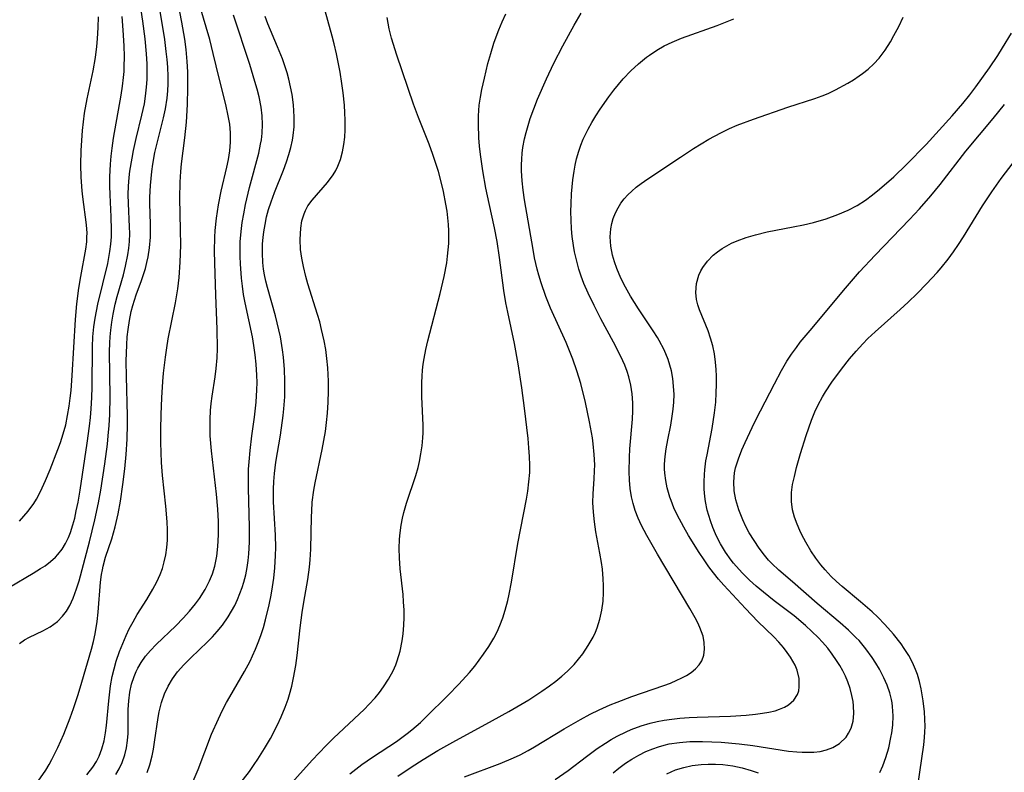
# Model space of a CAD drawing. Units: inches. Extents: x 2058486 to 2063901, y 264427 to 268740.
# Drawn here: x 2060039 to 2060128, y 264683 to 264751 of the extents above; entities that cross this region are included whole.
import ezdxf

# ---------------------------------------------------------------- set-up
doc = ezdxf.new("R2010")
doc.units = ezdxf.units.IN
doc.header["$MEASUREMENT"] = 0
doc.layers.add('c_01_T12S_R18E', color=132, linetype='Continuous')

msp = doc.modelspace()

# ---------------------------------------------------------------- linework, layer by layer
at = {"layer": 'c_01_T12S_R18E'}
for points, elevation in [([(2060058.687, 264681.025), (2060059.981, 264682.711), (2060060.428, 264683.333), (2060060.758, 264683.823), (2060061.36, 264684.785), (2060061.885, 264685.698), (2060062.526, 264686.931), (2060062.863, 264687.654), (2060063.232, 264688.534), (2060063.496, 264689.261), (2060063.626, 264689.671), (2060063.828, 264690.429), (2060063.993, 264691.198), (2060064.181, 264692.301), (2060064.304, 264693.22), (2060064.585, 264695.735), (2060064.761, 264697.118), (2060064.908, 264698.062), (2060065.284, 264700.106), (2060065.443, 264701.219), (2060065.506, 264701.885), (2060065.56, 264702.857), (2060065.61, 264705.786), (2060065.629, 264706.325), (2060065.684, 264707.125), (2060065.825, 264708.21), (2060065.942, 264708.874), (2060066.572, 264711.901), (2060066.87, 264713.523), (2060066.985, 264714.365), (2060067.071, 264715.21), (2060067.136, 264716.191), (2060067.161, 264717.204), (2060067.15, 264718.116), (2060067.084, 264719.325), (2060067.005, 264720.145), (2060066.898, 264720.96), (2060066.759, 264721.771), (2060066.534, 264722.794), (2060066.358, 264723.475), (2060066.163, 264724.15), (2060065.295, 264726.944), (2060065.11, 264727.608), (2060064.888, 264728.512), (2060064.74, 264729.251), (2060064.631, 264730.041), (2060064.579, 264730.942), (2060064.632, 264731.973), (2060064.748, 264732.644), (2060064.94, 264733.28), (2060065.065, 264733.575), (2060065.295, 264733.996), (2060065.677, 264734.528), (2060067.07, 264736.117), (2060067.581, 264736.814), (2060067.812, 264737.2), (2060068.014, 264737.604), (2060068.249, 264738.214), (2060068.436, 264738.893), (2060068.559, 264739.559), (2060068.637, 264740.243), (2060068.673, 264740.903), (2060068.675, 264741.769), (2060068.649, 264742.453), (2060068.601, 264743.141), (2060068.486, 264744.241), (2060068.369, 264745.115), (2060068.208, 264746.117), (2060067.877, 264747.792), (2060067.665, 264748.697), (2060067.489, 264749.389), (2060066.687, 264752.238)], 848), ([(2060050.704, 264682.599), (2060050.953, 264683.318), (2060051.165, 264684.121), (2060051.292, 264684.735), (2060051.397, 264685.354), (2060051.716, 264687.588), (2060051.812, 264688.119), (2060052.007, 264688.955), (2060052.279, 264689.736), (2060052.612, 264690.441), (2060053.013, 264691.114), (2060053.473, 264691.74), (2060054.047, 264692.387), (2060054.668, 264693.007), (2060056.175, 264694.449), (2060056.629, 264694.916), (2060057.065, 264695.4), (2060057.537, 264695.978), (2060058.059, 264696.716), (2060058.372, 264697.23), (2060058.656, 264697.759), (2060058.905, 264698.289), (2060059.132, 264698.839), (2060059.334, 264699.4), (2060059.48, 264699.87), (2060059.652, 264700.533), (2060059.785, 264701.205), (2060059.873, 264701.824), (2060059.933, 264702.448), (2060059.983, 264703.498), (2060059.981, 264704.868), (2060059.888, 264708.384), (2060059.897, 264709.523), (2060059.918, 264710.122), (2060059.96, 264710.798), (2060060.05, 264711.805), (2060060.217, 264713.15), (2060060.452, 264714.848), (2060060.604, 264716.183), (2060060.673, 264717.315), (2060060.683, 264717.986), (2060060.672, 264718.657), (2060060.612, 264719.646), (2060060.52, 264720.488), (2060060.396, 264721.328), (2060060.254, 264722.119), (2060059.597, 264725.207), (2060059.461, 264725.97), (2060059.353, 264726.711), (2060059.268, 264727.454), (2060059.168, 264728.754), (2060059.145, 264729.413), (2060059.142, 264730.072), (2060059.162, 264730.73), (2060059.235, 264731.674), (2060059.338, 264732.485), (2060059.472, 264733.294), (2060059.64, 264734.134), (2060060.004, 264735.666), (2060060.825, 264738.772), (2060061.004, 264739.594), (2060061.072, 264740.001), (2060061.137, 264740.583), (2060061.164, 264741.368), (2060061.129, 264742.156), (2060061.037, 264742.946), (2060060.86, 264743.889), (2060060.688, 264744.593), (2060060.492, 264745.296), (2060060.016, 264746.819), (2060058.546, 264751.297)], 844)]:
    msp.add_lwpolyline(points, dxfattribs=dict(at, elevation=elevation))
for points in [[(2060040.842, 264681.819, 838), (2060041.535, 264682.829, 838), (2060041.845, 264683.334, 838), (2060042.09, 264683.776, 838), (2060042.635, 264684.888, 838), (2060043.152, 264686.073, 838), (2060043.743, 264687.555, 838), (2060044.053, 264688.423, 838), (2060044.456, 264689.673, 838), (2060044.799, 264690.8, 838), (2060045.664, 264693.789, 838), (2060045.844, 264694.489, 838), (2060046.001, 264695.192, 838), (2060046.185, 264696.295, 838), (2060046.286, 264697.144, 838), (2060046.501, 264699.857, 838), (2060046.588, 264700.562, 838), (2060046.661, 264700.989, 838), (2060046.731, 264701.321, 838), (2060046.95, 264702.144, 838), (2060047.503, 264703.807, 838), (2060047.818, 264704.893, 838), (2060048.088, 264706.064, 838), (2060048.301, 264707.211, 838), (2060048.527, 264708.73, 838), (2060048.696, 264710.163, 838), (2060048.82, 264711.461, 838), (2060048.909, 264712.846, 838), (2060048.94, 264714.194, 838), (2060048.935, 264714.961, 838), (2060048.833, 264718.516, 838), (2060048.818, 264719.911, 838), (2060048.864, 264721.393, 838), (2060048.918, 264722.113, 838), (2060048.991, 264722.784, 838), (2060049.116, 264723.613, 838), (2060049.282, 264724.428, 838), (2060049.421, 264724.97, 838), (2060049.729, 264725.933, 838), (2060050.205, 264727.225, 838), (2060050.389, 264727.77, 838), (2060050.554, 264728.323, 838), (2060050.691, 264728.856, 838), (2060050.805, 264729.394, 838), (2060050.93, 264730.184, 838), (2060051.018, 264731.175, 838), (2060051.033, 264731.765, 838), (2060051.028, 264732.356, 838), (2060050.968, 264734.224, 838), (2060050.969, 264734.802, 838), (2060051.018, 264735.865, 838), (2060051.143, 264737.132, 838), (2060051.238, 264737.787, 838), (2060051.427, 264738.84, 838), (2060051.701, 264740.06, 838), (2060052.205, 264741.997, 838), (2060052.386, 264742.813, 838), (2060052.532, 264743.786, 838), (2060052.588, 264744.43, 838), (2060052.615, 264745.078, 838), (2060052.618, 264745.729, 838), (2060052.585, 264746.58, 838), (2060052.53, 264747.291, 838), (2060052.454, 264748.002, 838), (2060052.308, 264749.091, 838), (2060052.161, 264750.041, 838), (2060050.723, 264758.718, 838)], [(2060045.238, 264682.411, 840), (2060045.796, 264683.093, 840), (2060046.126, 264683.611, 840), (2060046.356, 264684.075, 840), (2060046.612, 264684.761, 840), (2060046.805, 264685.481, 840), (2060046.941, 264686.218, 840), (2060047.026, 264686.884, 840), (2060047.23, 264689.11, 840), (2060047.407, 264690.481, 840), (2060047.56, 264691.315, 840), (2060047.722, 264692.015, 840), (2060047.922, 264692.72, 840), (2060048.208, 264693.568, 840), (2060048.499, 264694.307, 840), (2060048.816, 264695.033, 840), (2060049.099, 264695.627, 840), (2060049.441, 264696.284, 840), (2060049.809, 264696.925, 840), (2060050.681, 264698.295, 840), (2060051.246, 264699.235, 840), (2060051.591, 264699.888, 840), (2060051.893, 264700.557, 840), (2060052.097, 264701.109, 840), (2060052.271, 264701.709, 840), (2060052.407, 264702.356, 840), (2060052.502, 264703.015, 840), (2060052.556, 264703.682, 840), (2060052.57, 264704.621, 840), (2060052.541, 264705.33, 840), (2060052.413, 264706.758, 840), (2060052.103, 264709.557, 840), (2060052.023, 264710.714, 840), (2060051.982, 264711.633, 840), (2060051.961, 264712.554, 840), (2060051.959, 264713.711, 840), (2060051.989, 264715.088, 840), (2060052.047, 264716.589, 840), (2060052.138, 264718.08, 840), (2060052.2, 264718.824, 840), (2060052.368, 264720.292, 840), (2060052.49, 264721.112, 840), (2060052.633, 264721.928, 840), (2060053.301, 264725.213, 840), (2060053.497, 264726.47, 840), (2060053.617, 264727.512, 840), (2060053.717, 264728.907, 840), (2060053.758, 264730.427, 840), (2060053.748, 264731.83, 840), (2060053.691, 264734.703, 840), (2060053.714, 264736.162, 840), (2060053.772, 264737.121, 840), (2060053.842, 264737.828, 840), (2060054.145, 264740.168, 840), (2060054.289, 264741.582, 840), (2060054.384, 264743.196, 840), (2060054.419, 264744.704, 840), (2060054.392, 264746.163, 840), (2060054.338, 264747.112, 840), (2060054.242, 264748.185, 840), (2060054.12, 264749.133, 840), (2060053.86, 264750.651, 840), (2060053.263, 264753.808, 840)], [(2060039.138, 264694.3, 836), (2060039.606, 264694.626, 836), (2060040.056, 264694.88, 836), (2060041.256, 264695.469, 836), (2060041.917, 264695.828, 836), (2060042.59, 264696.307, 836), (2060043.052, 264696.774, 836), (2060043.404, 264697.247, 836), (2060043.711, 264697.767, 836), (2060044.013, 264698.417, 836), (2060044.321, 264699.254, 836), (2060044.553, 264700.007, 836), (2060045.49, 264703.515, 836), (2060045.976, 264705.54, 836), (2060046.304, 264707.081, 836), (2060046.514, 264708.212, 836), (2060046.887, 264710.599, 836), (2060047.111, 264712.384, 836), (2060047.188, 264713.156, 836), (2060047.263, 264714.081, 836), (2060047.321, 264715.074, 836), (2060047.355, 264716.678, 836), (2060047.302, 264720.777, 836), (2060047.322, 264721.581, 836), (2060047.354, 264722.133, 836), (2060047.412, 264722.738, 836), (2060047.508, 264723.454, 836), (2060047.63, 264724.167, 836), (2060047.823, 264725.076, 836), (2060047.998, 264725.768, 836), (2060048.564, 264727.755, 836), (2060048.762, 264728.523, 836), (2060048.977, 264729.561, 836), (2060049.067, 264730.171, 836), (2060049.126, 264730.78, 836), (2060049.148, 264731.486, 836), (2060049.131, 264732.107, 836), (2060049.014, 264734.23, 836), (2060049.009, 264735.023, 836), (2060049.039, 264735.792, 836), (2060049.099, 264736.563, 836), (2060049.161, 264737.139, 836), (2060049.345, 264738.341, 836), (2060049.481, 264739.038, 836), (2060049.719, 264740.101, 836), (2060050.246, 264742.216, 836), (2060050.47, 264743.258, 836), (2060050.58, 264743.949, 836), (2060050.67, 264744.766, 836), (2060050.714, 264745.47, 836), (2060050.729, 264746.176, 836), (2060050.717, 264746.875, 836), (2060050.669, 264747.778, 836), (2060050.541, 264749.159, 836), (2060050.339, 264750.747, 836), (2060050.037, 264752.781, 836)], [(2060047.867, 264682.427, 842), (2060048.191, 264682.954, 842), (2060048.458, 264683.506, 842), (2060048.696, 264684.2, 842), (2060048.844, 264684.846, 842), (2060048.939, 264685.508, 842), (2060048.987, 264686.137, 842), (2060049.01, 264688.328, 842), (2060049.052, 264689.094, 842), (2060049.153, 264689.88, 842), (2060049.31, 264690.607, 842), (2060049.53, 264691.313, 842), (2060049.723, 264691.782, 842), (2060049.867, 264692.075, 842), (2060050.173, 264692.597, 842), (2060050.578, 264693.155, 842), (2060051.033, 264693.685, 842), (2060051.539, 264694.211, 842), (2060053.31, 264695.92, 842), (2060053.979, 264696.6, 842), (2060054.565, 264697.244, 842), (2060055.113, 264697.913, 842), (2060055.463, 264698.394, 842), (2060055.961, 264699.194, 842), (2060056.362, 264699.983, 842), (2060056.634, 264700.642, 842), (2060056.849, 264701.321, 842), (2060057.036, 264702.238, 842), (2060057.13, 264703.096, 842), (2060057.177, 264704.167, 842), (2060057.169, 264705.368, 842), (2060057.117, 264706.506, 842), (2060057.007, 264707.858, 842), (2060056.549, 264711.791, 842), (2060056.435, 264713.149, 842), (2060056.414, 264713.773, 842), (2060056.419, 264714.617, 842), (2060056.463, 264715.457, 842), (2060056.522, 264716.073, 842), (2060056.611, 264716.745, 842), (2060056.884, 264718.493, 842), (2060056.979, 264719.24, 842), (2060057.054, 264720.204, 842), (2060057.082, 264721.07, 842), (2060057.066, 264722.83, 842), (2060056.945, 264725.918, 842), (2060056.852, 264728.825, 842), (2060056.833, 264729.888, 842), (2060056.852, 264731.155, 842), (2060056.886, 264731.774, 842), (2060056.993, 264732.882, 842), (2060057.177, 264734.11, 842), (2060057.43, 264735.346, 842), (2060057.937, 264737.511, 842), (2060058.079, 264738.219, 842), (2060058.196, 264738.996, 842), (2060058.264, 264739.774, 842), (2060058.276, 264740.172, 842), (2060058.266, 264740.619, 842), (2060058.198, 264741.399, 842), (2060058.074, 264742.177, 842), (2060057.847, 264743.205, 842), (2060057.24, 264745.584, 842), (2060056.708, 264747.816, 842), (2060056.383, 264749.105, 842), (2060055.495, 264752.132, 842)], [(2060038.248, 264699.423, 834), (2060040.392, 264700.687, 834), (2060041.064, 264701.101, 834), (2060041.464, 264701.367, 834), (2060041.964, 264701.739, 834), (2060042.42, 264702.146, 834), (2060042.633, 264702.374, 834), (2060042.999, 264702.852, 834), (2060043.312, 264703.375, 834), (2060043.58, 264703.933, 834), (2060043.756, 264704.373, 834), (2060043.981, 264705.06, 834), (2060044.148, 264705.69, 834), (2060044.293, 264706.336, 834), (2060044.452, 264707.141, 834), (2060044.638, 264708.221, 834), (2060045.29, 264712.464, 834), (2060045.493, 264714.007, 834), (2060045.58, 264714.794, 834), (2060045.65, 264715.583, 834), (2060045.709, 264716.628, 834), (2060045.729, 264717.553, 834), (2060045.751, 264721.204, 834), (2060045.799, 264722.129, 834), (2060045.884, 264723.019, 834), (2060045.995, 264723.802, 834), (2060046.238, 264725.091, 834), (2060047.14, 264728.772, 834), (2060047.344, 264729.864, 834), (2060047.431, 264730.522, 834), (2060047.484, 264731.181, 834), (2060047.499, 264731.825, 834), (2060047.466, 264733.015, 834), (2060047.362, 264735.014, 834), (2060047.335, 264735.83, 834), (2060047.329, 264736.648, 834), (2060047.38, 264737.785, 834), (2060047.447, 264738.517, 834), (2060047.536, 264739.249, 834), (2060047.669, 264740.144, 834), (2060048.374, 264744.049, 834), (2060048.491, 264744.846, 834), (2060048.582, 264745.646, 834), (2060048.626, 264746.189, 834), (2060048.647, 264746.602, 834), (2060048.661, 264747.554, 834), (2060048.637, 264748.508, 834), (2060048.553, 264749.926, 834), (2060048.441, 264751.178, 834)], [(2060039.131, 264705.395, 832), (2060039.55, 264705.843, 832), (2060039.943, 264706.31, 832), (2060040.439, 264707.007, 832), (2060040.686, 264707.41, 832), (2060041.058, 264708.108, 832), (2060041.512, 264709.097, 832), (2060041.924, 264710.096, 832), (2060042.633, 264711.91, 832), (2060042.862, 264712.534, 832), (2060043.114, 264713.312, 832), (2060043.331, 264714.139, 832), (2060043.505, 264714.981, 832), (2060043.646, 264715.834, 832), (2060043.742, 264716.567, 832), (2060043.815, 264717.251, 832), (2060043.928, 264718.627, 832), (2060044.212, 264723.695, 832), (2060044.333, 264725.106, 832), (2060044.521, 264726.527, 832), (2060044.702, 264727.603, 832), (2060045.149, 264730.062, 832), (2060045.235, 264730.733, 832), (2060045.263, 264731.199, 832), (2060045.264, 264731.516, 832), (2060045.214, 264732.28, 832), (2060044.892, 264734.817, 832), (2060044.831, 264735.379, 832), (2060044.736, 264736.619, 832), (2060044.705, 264737.738, 832), (2060044.735, 264739.036, 832), (2060044.866, 264740.835, 832), (2060045.051, 264742.419, 832), (2060045.269, 264743.717, 832), (2060045.815, 264746.238, 832), (2060046.032, 264747.474, 832), (2060046.158, 264748.444, 832), (2060046.224, 264749.156, 832), (2060046.285, 264750.191, 832), (2060046.309, 264751.156, 832)], [(2060054.808, 264681.612, 846), (2060055.335, 264682.892, 846), (2060056.557, 264686.079, 846), (2060057.169, 264687.488, 846), (2060057.537, 264688.248, 846), (2060057.908, 264688.95, 846), (2060058.212, 264689.483, 846), (2060059.551, 264691.778, 846), (2060060.048, 264692.713, 846), (2060060.274, 264693.175, 846), (2060060.543, 264693.782, 846), (2060060.791, 264694.399, 846), (2060061.016, 264695.024, 846), (2060061.253, 264695.765, 846), (2060061.442, 264696.44, 846), (2060061.766, 264697.806, 846), (2060061.944, 264698.686, 846), (2060062.08, 264699.453, 846), (2060062.195, 264700.223, 846), (2060062.3, 264701.176, 846), (2060062.36, 264702.296, 846), (2060062.369, 264703.016, 846), (2060062.343, 264704.134, 846), (2060062.177, 264707.162, 846), (2060062.173, 264708.296, 846), (2060062.201, 264709.012, 846), (2060062.256, 264709.725, 846), (2060062.387, 264710.758, 846), (2060062.807, 264713.206, 846), (2060063.058, 264714.997, 846), (2060063.12, 264715.594, 846), (2060063.194, 264716.688, 846), (2060063.21, 264717.184, 846), (2060063.21, 264718.145, 846), (2060063.169, 264719.156, 846), (2060063.069, 264720.294, 846), (2060062.989, 264720.936, 846), (2060062.795, 264722.11, 846), (2060062.657, 264722.765, 846), (2060062.346, 264724.026, 846), (2060061.625, 264726.59, 846), (2060061.48, 264727.169, 846), (2060061.357, 264727.75, 846), (2060061.274, 264728.257, 846), (2060061.204, 264728.871, 846), (2060061.161, 264729.708, 846), (2060061.176, 264730.547, 846), (2060061.221, 264731.136, 846), (2060061.283, 264731.645, 846), (2060061.4, 264732.323, 846), (2060061.549, 264732.995, 846), (2060061.728, 264733.663, 846), (2060061.945, 264734.356, 846), (2060062.254, 264735.217, 846), (2060063.065, 264737.226, 846), (2060063.36, 264738.003, 846), (2060063.574, 264738.651, 846), (2060063.754, 264739.305, 846), (2060063.894, 264739.966, 846), (2060063.96, 264740.389, 846), (2060064.029, 264741.174, 846), (2060064.041, 264742.076, 846), (2060063.973, 264743.154, 846), (2060063.847, 264744.11, 846), (2060063.716, 264744.811, 846), (2060063.555, 264745.508, 846), (2060063.4, 264746.069, 846), (2060063.199, 264746.704, 846), (2060062.976, 264747.334, 846), (2060062.541, 264748.432, 846), (2060061.657, 264750.517, 846), (2060061.403, 264751.166, 846)], [(2060063.001, 264680.755, 850), (2060065.675, 264683.736, 850), (2060066.929, 264685.042, 850), (2060067.61, 264685.709, 850), (2060070.406, 264688.366, 850), (2060070.816, 264688.784, 850), (2060071.372, 264689.391, 850), (2060071.773, 264689.878, 850), (2060072.148, 264690.381, 850), (2060072.607, 264691.088, 850), (2060073.005, 264691.825, 850), (2060073.245, 264692.369, 850), (2060073.379, 264692.724, 850), (2060073.646, 264693.626, 850), (2060073.835, 264694.553, 850), (2060073.922, 264695.185, 850), (2060073.986, 264695.973, 850), (2060074.007, 264696.653, 850), (2060074, 264697.336, 850), (2060073.963, 264698.101, 850), (2060073.91, 264698.746, 850), (2060073.658, 264701.085, 850), (2060073.589, 264702.09, 850), (2060073.57, 264702.93, 850), (2060073.596, 264703.764, 850), (2060073.648, 264704.36, 850), (2060073.74, 264705.027, 850), (2060073.866, 264705.689, 850), (2060073.988, 264706.205, 850), (2060074.224, 264707.034, 850), (2060075.065, 264709.549, 850), (2060075.27, 264710.269, 850), (2060075.4, 264710.808, 850), (2060075.537, 264711.518, 850), (2060075.639, 264712.235, 850), (2060075.703, 264712.955, 850), (2060075.723, 264713.415, 850), (2060075.728, 264714.098, 850), (2060075.628, 264716.687, 850), (2060075.615, 264717.996, 850), (2060075.634, 264718.556, 850), (2060075.674, 264719.115, 850), (2060075.733, 264719.639, 850), (2060075.811, 264720.162, 850), (2060075.968, 264720.969, 850), (2060076.155, 264721.772, 850), (2060077.284, 264726.067, 850), (2060077.644, 264727.595, 850), (2060077.867, 264728.821, 850), (2060077.953, 264729.446, 850), (2060078.013, 264730.019, 850), (2060078.053, 264730.594, 850), (2060078.069, 264731.17, 850), (2060078.06, 264731.743, 850), (2060078.027, 264732.316, 850), (2060077.896, 264733.516, 850), (2060077.797, 264734.142, 850), (2060077.565, 264735.32, 850), (2060077.394, 264736.055, 850), (2060077.111, 264737.114, 850), (2060076.615, 264738.666, 850), (2060076.279, 264739.596, 850), (2060075.327, 264742.013, 850), (2060074.867, 264743.236, 850), (2060073.357, 264747.666, 850), (2060072.876, 264749.228, 850), (2060072.665, 264750.057, 850), (2060072.462, 264751.075, 850)], [(2060069.102, 264682.496, 852), (2060070.183, 264683.328, 852), (2060071.157, 264684.005, 852), (2060073.306, 264685.432, 852), (2060074.275, 264686.134, 852), (2060074.717, 264686.483, 852), (2060075.481, 264687.146, 852), (2060076.012, 264687.648, 852), (2060077.977, 264689.595, 852), (2060078.968, 264690.612, 852), (2060079.922, 264691.665, 852), (2060080.409, 264692.25, 852), (2060080.823, 264692.784, 852), (2060081.219, 264693.329, 852), (2060081.699, 264694.044, 852), (2060082.139, 264694.779, 852), (2060082.443, 264695.367, 852), (2060082.694, 264695.936, 852), (2060082.949, 264696.622, 852), (2060083.169, 264697.324, 852), (2060083.399, 264698.199, 852), (2060083.527, 264698.782, 852), (2060083.732, 264699.879, 852), (2060084.316, 264703.371, 852), (2060085.106, 264707.394, 852), (2060085.223, 264708.116, 852), (2060085.327, 264708.963, 852), (2060085.389, 264709.811, 852), (2060085.402, 264710.495, 852), (2060085.378, 264711.279, 852), (2060085.323, 264712.064, 852), (2060085.241, 264712.911, 852), (2060084.932, 264715.652, 852), (2060084.679, 264717.51, 852), (2060084.346, 264719.68, 852), (2060084.022, 264721.504, 852), (2060083.407, 264724.352, 852), (2060083.235, 264725.221, 852), (2060083.054, 264726.333, 852), (2060082.665, 264729.312, 852), (2060082.44, 264730.784, 852), (2060082.197, 264732.014, 852), (2060081.707, 264734.21, 852), (2060081.427, 264735.609, 852), (2060081.152, 264737.183, 852), (2060080.941, 264738.662, 852), (2060080.856, 264739.427, 852), (2060080.794, 264740.168, 852), (2060080.745, 264741.402, 852), (2060080.752, 264742.161, 852), (2060080.823, 264743.129, 852), (2060080.925, 264743.852, 852), (2060081.059, 264744.571, 852), (2060081.285, 264745.588, 852), (2060081.609, 264746.906, 852), (2060081.858, 264747.832, 852), (2060082.136, 264748.751, 852), (2060082.339, 264749.345, 852), (2060082.58, 264749.973, 852), (2060082.892, 264750.701, 852), (2060083.236, 264751.416, 852)], [(2060073.446, 264682.27, 854), (2060074.657, 264683.104, 854), (2060075.735, 264683.8, 854), (2060077.077, 264684.598, 854), (2060078.433, 264685.365, 854), (2060082.026, 264687.311, 854), (2060083.491, 264688.133, 854), (2060085.311, 264689.208, 854), (2060086.489, 264689.974, 854), (2060087.188, 264690.465, 854), (2060087.763, 264690.898, 854), (2060088.317, 264691.35, 854), (2060088.83, 264691.813, 854), (2060089.415, 264692.407, 854), (2060089.823, 264692.881, 854), (2060090.204, 264693.374, 854), (2060090.704, 264694.118, 854), (2060091.139, 264694.893, 854), (2060091.352, 264695.349, 854), (2060091.502, 264695.723, 854), (2060091.753, 264696.512, 854), (2060091.934, 264697.323, 854), (2060092.042, 264698.15, 854), (2060092.085, 264698.929, 854), (2060092.087, 264699.556, 854), (2060092.061, 264700.185, 854), (2060091.979, 264701.057, 854), (2060091.897, 264701.642, 854), (2060091.749, 264702.514, 854), (2060091.394, 264704.451, 854), (2060091.258, 264705.342, 854), (2060091.163, 264706.232, 854), (2060091.126, 264707.089, 854), (2060091.144, 264707.876, 854), (2060091.24, 264709.249, 854), (2060091.276, 264709.974, 854), (2060091.283, 264710.511, 854), (2060091.244, 264711.463, 854), (2060091.15, 264712.417, 854), (2060091.072, 264712.972, 854), (2060090.819, 264714.403, 854), (2060090.445, 264716.16, 854), (2060090.026, 264717.878, 854), (2060089.677, 264719.051, 854), (2060089.301, 264720.108, 854), (2060088.701, 264721.608, 854), (2060087.29, 264724.732, 854), (2060086.861, 264725.783, 854), (2060086.422, 264727.018, 854), (2060086.206, 264727.725, 854), (2060086.064, 264728.253, 854), (2060085.836, 264729.289, 854), (2060085.697, 264730.045, 854), (2060084.924, 264734.55, 854), (2060084.795, 264735.417, 854), (2060084.697, 264736.282, 854), (2060084.644, 264737.18, 854), (2060084.643, 264737.711, 854), (2060084.666, 264738.241, 854), (2060084.712, 264738.768, 854), (2060084.781, 264739.293, 854), (2060084.928, 264740.095, 854), (2060085.067, 264740.671, 854), (2060085.247, 264741.299, 854), (2060085.449, 264741.923, 854), (2060085.767, 264742.801, 854), (2060086.114, 264743.67, 854), (2060086.922, 264745.522, 854), (2060087.591, 264746.958, 854), (2060088.385, 264748.526, 854), (2060089.415, 264750.399, 854), (2060090.053, 264751.472, 854)], [(2060079.484, 264682.217, 856), (2060082.719, 264683.415, 856), (2060083.938, 264683.935, 856), (2060084.535, 264684.219, 856), (2060085.263, 264684.597, 856), (2060085.84, 264684.923, 856), (2060088.509, 264686.554, 856), (2060089.998, 264687.427, 856), (2060090.881, 264687.905, 856), (2060091.68, 264688.301, 856), (2060092.678, 264688.741, 856), (2060093.319, 264688.998, 856), (2060094.65, 264689.493, 856), (2060097.542, 264690.493, 856), (2060098.148, 264690.724, 856), (2060098.73, 264690.968, 856), (2060099.13, 264691.157, 856), (2060099.593, 264691.406, 856), (2060100.017, 264691.678, 856), (2060100.432, 264692.014, 856), (2060100.747, 264692.359, 856), (2060100.989, 264692.742, 856), (2060101.171, 264693.251, 856), (2060101.243, 264693.802, 856), (2060101.217, 264694.388, 856), (2060101.101, 264694.979, 856), (2060100.825, 264695.751, 856), (2060100.621, 264696.194, 856), (2060100.391, 264696.64, 856), (2060099.918, 264697.477, 856), (2060096.982, 264702.422, 856), (2060096.015, 264704.093, 856), (2060095.528, 264705.014, 856), (2060095.221, 264705.682, 856), (2060094.958, 264706.362, 856), (2060094.762, 264706.996, 856), (2060094.624, 264707.603, 856), (2060094.507, 264708.361, 856), (2060094.439, 264709.128, 856), (2060094.41, 264709.903, 856), (2060094.434, 264711.183, 856), (2060094.479, 264711.971, 856), (2060094.711, 264714.67, 856), (2060094.751, 264715.41, 856), (2060094.753, 264716.14, 856), (2060094.692, 264716.946, 856), (2060094.565, 264717.734, 856), (2060094.374, 264718.51, 856), (2060094.225, 264718.979, 856), (2060094.003, 264719.56, 856), (2060093.654, 264720.34, 856), (2060092.986, 264721.65, 856), (2060091.846, 264723.769, 856), (2060091.227, 264724.958, 856), (2060090.688, 264726.087, 856), (2060090.312, 264726.975, 856), (2060090.072, 264727.615, 856), (2060089.858, 264728.263, 856), (2060089.594, 264729.227, 856), (2060089.463, 264729.819, 856), (2060089.355, 264730.415, 856), (2060089.242, 264731.223, 856), (2060089.179, 264731.916, 856), (2060089.139, 264732.697, 856), (2060089.128, 264733.478, 856), (2060089.141, 264734.192, 856), (2060089.184, 264735.084, 856), (2060089.299, 264736.373, 856), (2060089.414, 264737.148, 856), (2060089.521, 264737.708, 856), (2060089.649, 264738.262, 856), (2060089.844, 264738.963, 856), (2060090.031, 264739.508, 856), (2060090.247, 264740.041, 856), (2060090.686, 264740.945, 856), (2060091.031, 264741.569, 856), (2060091.4, 264742.182, 856), (2060091.775, 264742.762, 856), (2060092.559, 264743.887, 856), (2060093.024, 264744.506, 856), (2060093.436, 264745.021, 856), (2060093.864, 264745.52, 856), (2060094.55, 264746.249, 856), (2060095.241, 264746.887, 856), (2060095.972, 264747.476, 856), (2060096.251, 264747.68, 856), (2060096.904, 264748.115, 856), (2060097.585, 264748.507, 856), (2060098.307, 264748.857, 856), (2060099.166, 264749.209, 856), (2060102.371, 264750.352, 856), (2060103.884, 264750.96, 856)], [(2060087.691, 264681.966, 858), (2060088.866, 264682.787, 858), (2060090.549, 264684.058, 858), (2060091.521, 264684.77, 858), (2060092.261, 264685.27, 858), (2060092.784, 264685.591, 858), (2060093.318, 264685.892, 858), (2060094.146, 264686.302, 858), (2060094.597, 264686.496, 858), (2060095.498, 264686.829, 858), (2060096.315, 264687.074, 858), (2060096.939, 264687.224, 858), (2060097.572, 264687.346, 858), (2060098.281, 264687.448, 858), (2060098.998, 264687.523, 858), (2060099.845, 264687.583, 858), (2060100.568, 264687.618, 858), (2060103.598, 264687.709, 858), (2060105.012, 264687.8, 858), (2060105.849, 264687.888, 858), (2060106.497, 264687.978, 858), (2060107.077, 264688.082, 858), (2060107.627, 264688.213, 858), (2060108.043, 264688.344, 858), (2060108.473, 264688.521, 858), (2060108.857, 264688.737, 858), (2060109.337, 264689.16, 858), (2060109.661, 264689.68, 858), (2060109.773, 264690.022, 858), (2060109.832, 264690.387, 858), (2060109.813, 264691.124, 858), (2060109.628, 264691.886, 858), (2060109.448, 264692.328, 858), (2060109.041, 264693.066, 858), (2060108.734, 264693.506, 858), (2060108.392, 264693.937, 858), (2060107.966, 264694.424, 858), (2060107.511, 264694.901, 858), (2060106.084, 264696.317, 858), (2060104.964, 264697.487, 858), (2060102.991, 264699.603, 858), (2060102.51, 264700.151, 858), (2060102.06, 264700.703, 858), (2060101.629, 264701.27, 858), (2060101.194, 264701.886, 858), (2060100.741, 264702.57, 858), (2060099.781, 264704.118, 858), (2060099.349, 264704.865, 858), (2060098.759, 264705.979, 858), (2060098.463, 264706.619, 858), (2060098.202, 264707.268, 858), (2060098.094, 264707.578, 858), (2060097.85, 264708.436, 858), (2060097.719, 264709.087, 858), (2060097.64, 264709.744, 858), (2060097.619, 264710.162, 858), (2060097.62, 264710.565, 858), (2060097.666, 264711.271, 858), (2060097.759, 264711.976, 858), (2060097.903, 264712.776, 858), (2060098.17, 264714.101, 858), (2060098.316, 264714.914, 858), (2060098.402, 264715.556, 858), (2060098.457, 264716.2, 858), (2060098.473, 264716.908, 858), (2060098.441, 264717.652, 858), (2060098.361, 264718.351, 858), (2060098.231, 264719.042, 858), (2060098.096, 264719.553, 858), (2060097.932, 264720.057, 858), (2060097.573, 264720.938, 858), (2060097.138, 264721.792, 858), (2060096.977, 264722.072, 858), (2060096.595, 264722.682, 858), (2060095.257, 264724.653, 858), (2060094.524, 264725.812, 858), (2060094.068, 264726.625, 858), (2060093.656, 264727.451, 858), (2060093.29, 264728.314, 858), (2060093.078, 264728.919, 858), (2060092.904, 264729.526, 858), (2060092.739, 264730.338, 858), (2060092.677, 264731.192, 858), (2060092.733, 264731.909, 858), (2060092.829, 264732.394, 858), (2060092.967, 264732.87, 858), (2060093.159, 264733.362, 858), (2060093.397, 264733.836, 858), (2060093.651, 264734.241, 858), (2060093.941, 264734.626, 858), (2060094.273, 264734.998, 858), (2060094.638, 264735.348, 858), (2060095.051, 264735.697, 858), (2060095.488, 264736.029, 858), (2060096.104, 264736.463, 858), (2060099.058, 264738.428, 858), (2060100.252, 264739.195, 858), (2060101.626, 264740.038, 858), (2060102.719, 264740.639, 858), (2060103.504, 264741.013, 858), (2060104.202, 264741.308, 858), (2060105.673, 264741.86, 858), (2060108.792, 264742.947, 858), (2060111.245, 264743.745, 858), (2060111.91, 264743.989, 858), (2060112.432, 264744.209, 858), (2060113.12, 264744.532, 858), (2060114.216, 264745.12, 858), (2060114.746, 264745.443, 858), (2060115.26, 264745.787, 858), (2060115.571, 264746.012, 858), (2060116.058, 264746.4, 858), (2060116.581, 264746.877, 858), (2060117.06, 264747.393, 858), (2060117.599, 264748.11, 858), (2060118.083, 264748.876, 858), (2060118.413, 264749.451, 858), (2060118.847, 264750.269, 858), (2060119.244, 264751.11, 858)], [(2060092.952, 264682.582, 860), (2060093.463, 264682.99, 860), (2060094.089, 264683.45, 860), (2060094.635, 264683.808, 860), (2060095.27, 264684.175, 860), (2060095.924, 264684.501, 860), (2060096.539, 264684.76, 860), (2060097.061, 264684.945, 860), (2060097.593, 264685.099, 860), (2060098.047, 264685.201, 860), (2060098.973, 264685.342, 860), (2060099.917, 264685.414, 860), (2060101.049, 264685.431, 860), (2060101.892, 264685.404, 860), (2060102.74, 264685.351, 860), (2060104.386, 264685.197, 860), (2060105.632, 264685.043, 860), (2060108.858, 264684.552, 860), (2060109.601, 264684.474, 860), (2060110.088, 264684.445, 860), (2060110.566, 264684.437, 860), (2060111.148, 264684.458, 860), (2060111.709, 264684.522, 860), (2060112.304, 264684.657, 860), (2060112.866, 264684.871, 860), (2060113.462, 264685.226, 860), (2060114.067, 264685.814, 860), (2060114.304, 264686.164, 860), (2060114.529, 264686.636, 860), (2060114.698, 264687.27, 860), (2060114.766, 264687.948, 860), (2060114.747, 264688.654, 860), (2060114.703, 264689.042, 860), (2060114.603, 264689.59, 860), (2060114.435, 264690.218, 860), (2060114.219, 264690.844, 860), (2060114.012, 264691.34, 860), (2060113.775, 264691.829, 860), (2060113.508, 264692.309, 860), (2060113.212, 264692.778, 860), (2060112.822, 264693.332, 860), (2060112.402, 264693.87, 860), (2060111.921, 264694.431, 860), (2060111.533, 264694.851, 860), (2060110.973, 264695.407, 860), (2060110.387, 264695.942, 860), (2060109.351, 264696.806, 860), (2060107.546, 264698.185, 860), (2060106.572, 264698.952, 860), (2060105.929, 264699.496, 860), (2060105.309, 264700.06, 860), (2060104.659, 264700.705, 860), (2060103.869, 264701.6, 860), (2060103.662, 264701.864, 860), (2060103.147, 264702.592, 860), (2060102.687, 264703.353, 860), (2060102.449, 264703.805, 860), (2060102.231, 264704.265, 860), (2060101.991, 264704.841, 860), (2060101.779, 264705.426, 860), (2060101.625, 264705.915, 860), (2060101.491, 264706.409, 860), (2060101.329, 264707.201, 860), (2060101.267, 264707.643, 860), (2060101.212, 264708.307, 860), (2060101.198, 264708.976, 860), (2060101.223, 264709.646, 860), (2060101.259, 264710.074, 860), (2060101.367, 264710.87, 860), (2060101.465, 264711.426, 860), (2060101.94, 264713.805, 860), (2060102.149, 264715.239, 860), (2060102.25, 264716.206, 860), (2060102.309, 264717.032, 860), (2060102.338, 264717.79, 860), (2060102.337, 264718.543, 860), (2060102.309, 264719.16, 860), (2060102.247, 264719.823, 860), (2060102.136, 264720.573, 860), (2060101.98, 264721.309, 860), (2060101.786, 264722, 860), (2060101.558, 264722.655, 860), (2060100.785, 264724.569, 860), (2060100.634, 264725.035, 860), (2060100.524, 264725.503, 860), (2060100.46, 264726.158, 860), (2060100.524, 264726.953, 860), (2060100.733, 264727.723, 860), (2060100.909, 264728.124, 860), (2060101.074, 264728.42, 860), (2060101.501, 264729.001, 860), (2060102.023, 264729.527, 860), (2060102.413, 264729.842, 860), (2060102.833, 264730.132, 860), (2060103.691, 264730.61, 860), (2060104.207, 264730.842, 860), (2060105.015, 264731.14, 860), (2060105.855, 264731.389, 860), (2060106.905, 264731.633, 860), (2060109.275, 264732.086, 860), (2060110.219, 264732.288, 860), (2060111.11, 264732.507, 860), (2060112.262, 264732.841, 860), (2060113.337, 264733.22, 860), (2060114.272, 264733.614, 860), (2060115.079, 264734.03, 860), (2060115.833, 264734.512, 860), (2060116.477, 264734.993, 860), (2060117.103, 264735.506, 860), (2060118.398, 264736.648, 860), (2060119.553, 264737.756, 860), (2060121.339, 264739.574, 860), (2060123.694, 264742.173, 860), (2060124.646, 264743.279, 860), (2060125.279, 264744.082, 860), (2060125.817, 264744.799, 860), (2060127.061, 264746.518, 860), (2060127.813, 264747.638, 860), (2060128.257, 264748.335, 860), (2060129.066, 264749.657, 860)], [(2060117.123, 264682.621, 862), (2060117.391, 264683.209, 862), (2060117.67, 264683.961, 862), (2060117.935, 264684.857, 862), (2060118.14, 264685.779, 862), (2060118.213, 264686.215, 862), (2060118.296, 264686.913, 862), (2060118.333, 264687.758, 862), (2060118.289, 264688.597, 862), (2060118.242, 264688.939, 862), (2060118.188, 264689.229, 862), (2060118.036, 264689.828, 862), (2060117.797, 264690.516, 862), (2060117.505, 264691.19, 862), (2060117.095, 264691.99, 862), (2060116.778, 264692.527, 862), (2060116.436, 264693.051, 862), (2060115.865, 264693.831, 862), (2060115.241, 264694.574, 862), (2060114.999, 264694.834, 862), (2060114.293, 264695.525, 862), (2060113.548, 264696.181, 862), (2060111.451, 264697.926, 862), (2060109.204, 264699.911, 862), (2060107.981, 264700.964, 862), (2060107.33, 264701.574, 862), (2060107.042, 264701.876, 862), (2060106.665, 264702.315, 862), (2060106.177, 264702.963, 862), (2060105.727, 264703.636, 862), (2060105.295, 264704.348, 862), (2060104.987, 264704.929, 862), (2060104.708, 264705.521, 862), (2060104.342, 264706.431, 862), (2060104.076, 264707.329, 862), (2060103.925, 264708.154, 862), (2060103.882, 264708.968, 862), (2060103.95, 264709.775, 862), (2060104.045, 264710.234, 862), (2060104.304, 264711.05, 862), (2060104.635, 264711.863, 862), (2060104.929, 264712.536, 862), (2060105.564, 264713.915, 862), (2060105.904, 264714.605, 862), (2060107.577, 264717.867, 862), (2060108.213, 264719.063, 862), (2060108.71, 264719.908, 862), (2060109.123, 264720.541, 862), (2060109.563, 264721.158, 862), (2060109.923, 264721.631, 862), (2060110.801, 264722.71, 862), (2060114.012, 264726.53, 862), (2060115.301, 264728.022, 862), (2060116.719, 264729.532, 862), (2060119.817, 264732.753, 862), (2060120.733, 264733.745, 862), (2060121.738, 264734.903, 862), (2060122.593, 264735.954, 862), (2060124.919, 264738.955, 862), (2060127.409, 264741.929, 862), (2060128.426, 264743.206, 862)], [(2060120.386, 264680.158, 864), (2060121.116, 264685.12, 864), (2060121.185, 264685.775, 864), (2060121.216, 264686.287, 864), (2060121.225, 264686.782, 864), (2060121.208, 264687.44, 864), (2060121.165, 264688.098, 864), (2060121.053, 264689.103, 864), (2060120.868, 264690.206, 864), (2060120.719, 264690.855, 864), (2060120.533, 264691.491, 864), (2060120.37, 264691.941, 864), (2060120.085, 264692.594, 864), (2060119.75, 264693.224, 864), (2060119.345, 264693.862, 864), (2060119.057, 264694.263, 864), (2060118.356, 264695.146, 864), (2060117.569, 264696.044, 864), (2060116.952, 264696.683, 864), (2060116.438, 264697.167, 864), (2060115.366, 264698.096, 864), (2060113.712, 264699.477, 864), (2060113.203, 264699.926, 864), (2060112.714, 264700.391, 864), (2060112.161, 264700.985, 864), (2060111.79, 264701.431, 864), (2060111.32, 264702.061, 864), (2060110.885, 264702.713, 864), (2060110.407, 264703.513, 864), (2060110.058, 264704.171, 864), (2060109.871, 264704.56, 864), (2060109.629, 264705.118, 864), (2060109.396, 264705.769, 864), (2060109.225, 264706.429, 864), (2060109.124, 264707.187, 864), (2060109.131, 264707.99, 864), (2060109.226, 264708.722, 864), (2060109.38, 264709.457, 864), (2060109.588, 264710.271, 864), (2060109.943, 264711.536, 864), (2060110.444, 264713.161, 864), (2060110.933, 264714.552, 864), (2060111.24, 264715.308, 864), (2060111.542, 264715.966, 864), (2060111.932, 264716.693, 864), (2060112.205, 264717.143, 864), (2060112.787, 264718.006, 864), (2060113.657, 264719.183, 864), (2060114.39, 264720.116, 864), (2060114.981, 264720.821, 864), (2060115.599, 264721.502, 864), (2060116.051, 264721.963, 864), (2060116.699, 264722.578, 864), (2060118.968, 264724.599, 864), (2060119.69, 264725.271, 864), (2060120.499, 264726.058, 864), (2060121.374, 264726.938, 864), (2060122.339, 264727.965, 864), (2060122.689, 264728.368, 864), (2060123.335, 264729.176, 864), (2060123.813, 264729.833, 864), (2060124.269, 264730.508, 864), (2060124.713, 264731.203, 864), (2060126.434, 264734.02, 864), (2060127.267, 264735.279, 864), (2060128.135, 264736.474, 864), (2060129.9, 264738.802, 864)], [(2060097.812, 264682.478, 862), (2060098.621, 264682.836, 862), (2060099.36, 264683.067, 862), (2060100.125, 264683.23, 862), (2060100.92, 264683.329, 862), (2060101.576, 264683.365, 862), (2060102.237, 264683.362, 862), (2060102.901, 264683.32, 862), (2060103.812, 264683.199, 862), (2060104.642, 264683.021, 862), (2060105.466, 264682.788, 862), (2060106.091, 264682.576, 862)]]:
    msp.add_polyline3d(points, dxfattribs=at)

doc.saveas('drawing.dxf')
